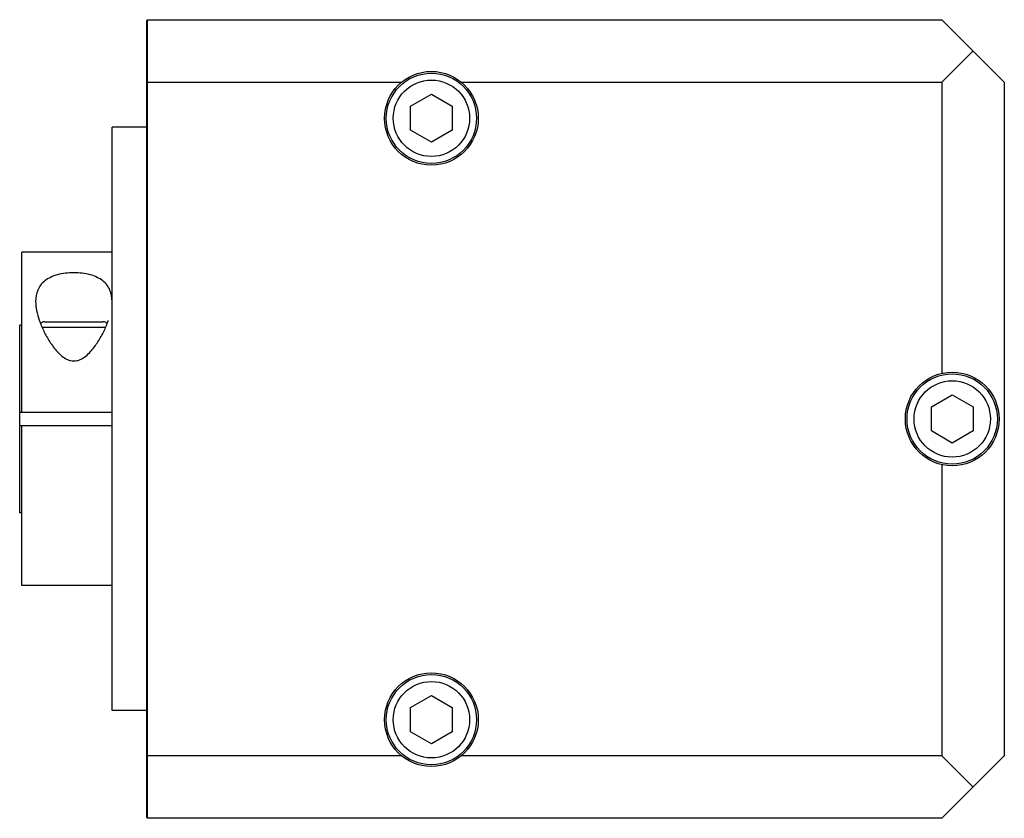
# Model space of a CAD drawing. Units: millimetres. Extents: x 21 to 163, y 69 to 184.
import ezdxf

# ---------------------------------------------------------------- set-up
doc = ezdxf.new("R2010")
doc.units = ezdxf.units.MM
doc.header["$LTSCALE"] = 16.452599
doc.layers.get('0').update_dxf_attribs({"linetype": 'CONTINUOUS'})

msp = doc.modelspace()

# ---------------------------------------------------------------- linework, layer by layer
at = {"color": 7, "linetype": 'Continuous'}
for p, q in [((39.2, 184.01), (39.1, 183.91)), ((39.1, 69.11), (39.1, 183.91)), ((39.2, 69.01), (39.2, 184.01)), ((39.2, 184.01), (153.6, 184.01)), ((162.6, 175.01), (153.6, 184.01)), ((158.1, 179.51), (153.6, 175.01)), ((39.2, 175.01), (39.1, 174.97)), ((39.2, 175.01), (75.8, 175.01)), ((84.41, 175.01), (153.6, 175.01)), ((153.6, 175.01), (153.6, 133.09)), ((162.6, 175.01), (162.6, 78.01)), ((77.1, 171.54), (80.1, 173.27)), ((80.1, 173.27), (83.1, 171.54)), ((77.1, 168.08), (77.1, 171.54)), ((83.1, 171.54), (83.1, 168.08)), ((34.1, 84.51), (34.1, 168.51)), ((39.1, 168.51), (34.1, 168.51)), ((80.1, 166.35), (77.1, 168.08)), ((83.1, 168.08), (80.1, 166.35)), ((21.1, 127.51), (21.1, 150.51)), ((34.1, 150.51), (21.1, 150.51)), ((24.4, 140.51), (32.8, 140.51)), ((20.8, 113.01), (20.8, 140.01)), ((21.1, 140.01), (20.8, 140.01)), ((24.06, 139.71), (33.14, 139.71)), ((152.1, 128.24), (155.1, 129.97)), ((155.1, 129.97), (158.1, 128.24)), ((152.1, 124.78), (152.1, 128.24)), ((158.1, 128.24), (158.1, 124.78)), ((20.8, 127.51), (34.1, 127.51)), ((34.1, 125.51), (20.8, 125.51)), ((21.1, 102.51), (21.1, 125.51)), ((155.1, 123.04), (152.1, 124.78)), ((158.1, 124.78), (155.1, 123.04)), ((153.6, 119.93), (153.6, 78.01)), ((21.1, 113.01), (20.8, 113.01)), ((34.1, 102.51), (21.1, 102.51)), ((77.1, 84.94), (80.1, 86.67)), ((80.1, 86.67), (83.1, 84.94)), ((39.1, 84.51), (34.1, 84.51)), ((77.1, 81.47), (77.1, 84.94)), ((83.1, 84.94), (83.1, 81.47)), ((80.1, 79.74), (77.1, 81.47)), ((83.1, 81.47), (80.1, 79.74)), ((39.2, 78.01), (39.1, 78.05)), ((75.8, 78.01), (39.2, 78.01)), ((153.6, 78.01), (84.41, 78.01)), ((153.6, 78.01), (158.1, 73.51)), ((153.6, 69.01), (162.6, 78.01)), ((39.1, 69.11), (39.2, 69.01)), ((153.6, 69.01), (39.2, 69.01))]:
    msp.add_line(p, q, dxfattribs=at)
for centre, radius in [((80.1, 169.81), 6.75), ((80.1, 169.81), 6.5), ((80.1, 169.81), 5.5), ((155.1, 126.51), 6.75), ((155.1, 126.51), 6.5), ((155.1, 126.51), 5.5), ((80.1, 83.21), 6.75), ((80.1, 83.21), 6.5), ((80.1, 83.21), 5.5)]:
    msp.add_circle(centre, radius, dxfattribs=at)
for centre, radius, start, end in [((35.81, 144.93), 12.89, 198.8969, 201.2168), ((24.4, 139.71), 0.8, 90, 136.6896), ((32.8, 139.71), 0.8, 43.3093, 90), ((21.23, 144.99), 13.07, 338.7991, 341.086), ((36.79, 145.31), 13.94, 201.2018, 202.918), ((20.41, 145.31), 13.94, 337.082, 338.7982)]:
    msp.add_arc(centre, radius, start, end, dxfattribs=at)
for points, knots in [([(28.6, 147.57), (28.2, 147.57), (27.4, 147.53), (26.27, 147.31), (25.27, 146.95), (24.43, 146.46), (23.8, 145.83), (23.23, 144.85), (23.1, 144), (23.1, 143.45)], [0, 0, 0, 0, 0.157301, 0.307194, 0.444447, 0.567635, 0.679523, 0.785591, 1, 1, 1, 1]), ([(34.1, 143.45), (34.1, 144), (33.97, 144.85), (33.41, 145.83), (32.77, 146.46), (31.94, 146.95), (30.94, 147.31), (29.8, 147.53), (29.01, 147.57), (28.6, 147.57)], [0, 0, 0, 0, 0.214409, 0.320477, 0.432365, 0.555553, 0.692806, 0.842699, 1, 1, 1, 1]), ([(23.1, 143.45), (23.1, 143.01), (23.21, 142.09), (23.46, 141.2), (23.61, 140.75)], [0, 0, 0, 0, 0.481296, 1, 1, 1, 1]), ([(23.95, 139.88), (24.17, 139.36), (24.54, 138.6), (25.13, 137.62), (25.63, 136.89), (26.21, 136.19), (26.87, 135.54), (27.53, 135.11), (28.12, 134.9), (28.44, 134.86), (28.6, 134.86)], [0, 0, 0, 0, 0.234542, 0.356116, 0.480204, 0.606646, 0.735386, 0.866438, 0.93302, 1, 1, 1, 1]), ([(28.6, 134.86), (28.76, 134.86), (29.08, 134.9), (29.68, 135.11), (30.34, 135.54), (31, 136.19), (31.57, 136.89), (32.08, 137.62), (32.66, 138.6), (33.04, 139.36), (33.26, 139.88)], [0, 0, 0, 0, 0.06698, 0.133562, 0.264614, 0.393354, 0.519796, 0.643884, 0.765458, 1, 1, 1, 1])]:
    msp.add_open_spline(points, degree=3, knots=knots, dxfattribs=at)

doc.saveas('drawing.dxf')
